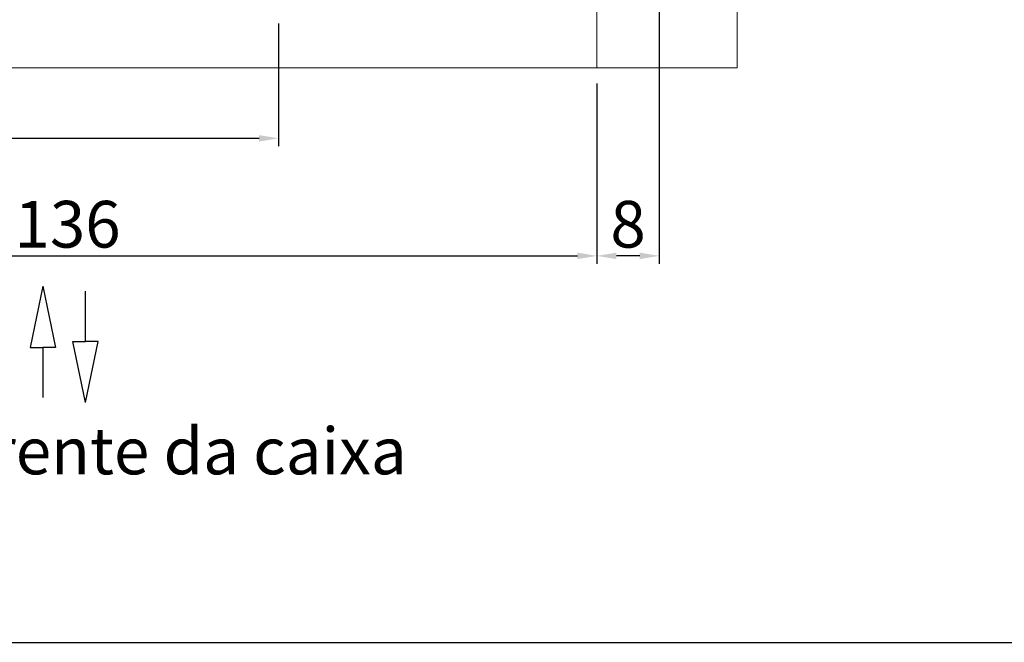
# Model space of a CAD drawing. Extents: x -6412 to 139, y 176 to 6555.
# Drawn here: x -5976 to -5849, y 739 to 819 of the extents above; entities that cross this region are included whole.
import ezdxf

# ---------------------------------------------------------------- set-up
doc = ezdxf.new("R2010")
doc.units = 0
doc.header["$LTSCALE"] = 10
doc.header["$MEASUREMENT"] = 0
doc.layers.get('DEFPOINTS').update_dxf_attribs({"linetype": 'CONTINUOUS'})
doc.layers.add('A_ALVENARIA', color=8, linetype='CONTINUOUS', lineweight=18)
doc.layers.add('G_PORTAS E JANELAS', color=118, linetype='CONTINUOUS', lineweight=15)
for name, color, linetype in [('CONTINUA1', 1, 'CONTINUOUS'), ('CONTINUA2', 2, 'CONTINUOUS'), ('CONTINUA6', 6, 'CONTINUOUS')]:
    doc.layers.add(name, color=color, linetype=linetype)
doc.styles.get("Standard").update_dxf_attribs({"font": 'ACENT.SHX'})
doc.dimstyles.new('Standard$0', dxfattribs={"dimtxt": 2.5, "dimasz": 2.5, "dimexe": 1, "dimexo": 2, "dimgap": 1, "dimtad": 1, "dimdec": 8, "dimlfac": 10, "dimdsep": 46, "dimtxsty": 'Standard', "dimcen": 0.1, "dimclrd": 1, "dimclre": 1, "dimclrt": 2, "dimaunit": 1, "dimadec": 3, "dimazin": 0, "dimtfac": 0.6, "dimtdec": 8, "dimtmove": 2, "dimatfit": 3, "dimfxl": 0, "dimtolj": 1, "dimarcsym": 0})

# ---------------------------------------------------------------- blocks, each defined once
blk = doc.blocks.new('*D867')
at = {"layer": 'CONTINUA2', "color": 1, "lineweight": -2}
for p, q in [((-7718.63, 1611.7), (-7718.63, 1576.55)), ((-7726.63, 1599.7), (-7726.63, 1576.55)), ((-7721.13, 1577.55), (-7724.13, 1577.55))]:
    blk.add_line(p, q, dxfattribs=at)
at = {"layer": 'CONTINUA2', "color": 1}
for points in [[(-7724.13, 1577.97), (-7724.13, 1577.14), (-7726.63, 1577.55)], [(-7721.13, 1577.97), (-7721.13, 1577.14), (-7718.63, 1577.55)]]:
    blk.add_solid(points, dxfattribs=at)
at = {"layer": 'DEFPOINTS', "color": 0}
for p in [(-7718.63, 1613.7), (-7726.63, 1601.7), (-7726.63, 1577.55)]:
    blk.add_point(p, dxfattribs=at)
at = {"layer": 'CONTINUA2', "color": 7, "insert": (-7722.63, 1581.62), "char_height": 4, "attachment_point": 5}
blk.add_mtext('\\A1;{\\fArial|b0|i0|c0|p34;\\H1.5x;8}', dxfattribs=at)
blk = doc.blocks.new('*D869')
at = {"layer": 'CONTINUA2', "color": 1, "lineweight": -2}
for p, q in [((-7862.63, 1599.7), (-7862.63, 1576.55)), ((-7726.63, 1599.7), (-7726.63, 1576.55)), ((-7860.13, 1577.55), (-7729.13, 1577.55))]:
    blk.add_line(p, q, dxfattribs=at)
at = {"layer": 'CONTINUA2', "color": 1}
for points in [[(-7860.13, 1577.97), (-7860.13, 1577.14), (-7862.63, 1577.55)], [(-7729.13, 1577.97), (-7729.13, 1577.14), (-7726.63, 1577.55)]]:
    blk.add_solid(points, dxfattribs=at)
at = {"layer": 'DEFPOINTS', "color": 0}
for p in [(-7862.63, 1601.7), (-7726.63, 1601.7), (-7726.63, 1577.55)]:
    blk.add_point(p, dxfattribs=at)
at = {"layer": 'CONTINUA2', "color": 7, "insert": (-7794.63, 1581.62), "char_height": 4, "attachment_point": 5}
blk.add_mtext('\\A1;{\\fArial|b0|i0|c0|p34;\\H1.5x;136}', dxfattribs=at)
blk = doc.blocks.new('*D870')
at = {"layer": 'CONTINUA2', "color": 1, "lineweight": -2}
for p, q in [((-7847.53, 1607.43), (-7847.53, 1591.66)), ((-7767.53, 1607.43), (-7767.53, 1591.66)), ((-7845.03, 1592.66), (-7770.03, 1592.66))]:
    blk.add_line(p, q, dxfattribs=at)
at = {"layer": 'CONTINUA2', "color": 1}
for points in [[(-7845.03, 1593.07), (-7845.03, 1592.24), (-7847.53, 1592.66)], [(-7770.03, 1593.07), (-7770.03, 1592.24), (-7767.53, 1592.66)]]:
    blk.add_solid(points, dxfattribs=at)
at = {"layer": 'DEFPOINTS', "color": 0}
for p in [(-7847.53, 1609.43), (-7767.53, 1609.43), (-7767.53, 1592.66)]:
    blk.add_point(p, dxfattribs=at)
at = {"layer": 'CONTINUA2', "color": 7, "insert": (-7807.53, 1596.72), "char_height": 4, "attachment_point": 5}
blk.add_mtext('\\A1;{\\fArial|b0|i0|c0|p34;\\H1.5x;80}', dxfattribs=at)
blk = doc.blocks.new('EL.M5.LO.DIR')
at = {"layer": 'A_ALVENARIA', "linetype": 'Continuous'}
blk.add_lwpolyline([(-7726.63, 1613.7), (-7721.09, 1613.7), (-7708.63, 1613.7), (-7708.63, 1601.7), (-7726.63, 1601.7), (-7726.63, 1613.7)], dxfattribs=at)
at = {"layer": 'CONTINUA1'}
for p, q in [((-7797.8, 1573.68), (-7799.44, 1565.8)), ((-7797.8, 1573.68), (-7796.17, 1565.8)), ((-7792.32, 1566.56), (-7792.32, 1573.01)), ((-7793.96, 1566.56), (-7792.32, 1566.56)), ((-7792.32, 1558.69), (-7793.96, 1566.56)), ((-7790.69, 1566.56), (-7792.32, 1566.56)), ((-7792.32, 1558.69), (-7790.69, 1566.56)), ((-7799.44, 1565.8), (-7797.8, 1565.8)), ((-7796.17, 1565.8), (-7797.8, 1565.8)), ((-7797.8, 1565.8), (-7797.8, 1559.36))]:
    blk.add_line(p, q, dxfattribs=at)
at = {"layer": 'G_PORTAS E JANELAS', "color": 108}
blk.add_lwpolyline([(-7726.63, 1601.7), (-7862.63, 1601.7)], dxfattribs=at)
at = {"layer": 'CONTINUA2', "color": 1, "insert": (-7835.26, 1555.48), "char_height": 6, "width": 113.0999, "attachment_point": 1}
blk.add_mtext('{\\fArial|b0|i0|c0|p34;\\C7;Acesso frente da caixa}', dxfattribs=at)
at = {"layer": 'CONTINUA2', "color": 1}
for base, p1, p2, picture, middle in [((-7726.63, 1577.55), (-7718.63, 1613.7), (-7726.63, 1601.7), '*D867', (-7722.63, 1581.62)), ((-7767.53, 1592.66), (-7847.53, 1609.43), (-7767.53, 1609.43), '*D870', (-7807.53, 1596.72)), ((-7726.63, 1577.55), (-7862.63, 1601.7), (-7726.63, 1601.7), '*D869', (-7794.63, 1581.62))]:
    dim = blk.add_linear_dim(base=base, p1=p1, p2=p2, text='{\\fArial|b0|i0|c0|p34;\\H1.5x;<>}', dimstyle='Standard$0', override={"dimtxt": 4, "dimdec": 0, "dimlfac": 1, "dimclrt": 7, "dimtmove": 0, "dimarcsym": 1}, dxfattribs=at)
    dim.commit()
    dim.dimension.update_dxf_attribs({"geometry": picture, "text_midpoint": middle})

msp = doc.modelspace()

# ---------------------------------------------------------------- linework, layer by layer
at = {"layer": 'CONTINUA6', "color": 0}
msp.add_lwpolyline([(-6097.98, 739.07), (-5562.82, 739.07), (-5562.82, 1093.26), (-6097.98, 1093.26)], close=True, dxfattribs=at)

# ---------------------------------------------------------------- block references
at = {"layer": 'CONTINUA2', "color": 1}
msp.add_blockref('EL.M5.LO.DIR', (1825.16, -788.82), dxfattribs=at)

doc.saveas('drawing.dxf')
